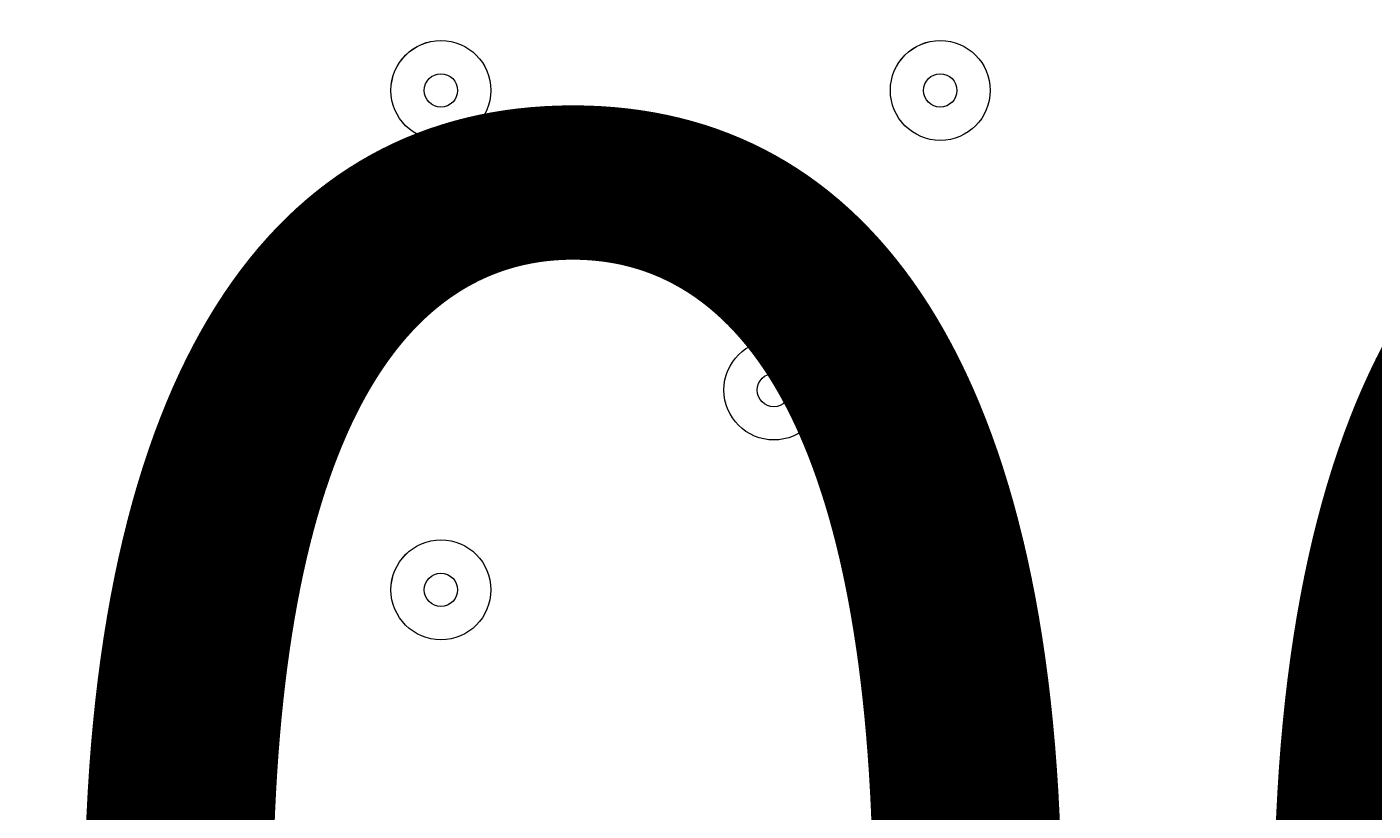
# Model space of a CAD drawing. Units: millimetres. Extents: x -2115 to 9157, y -9942 to 448.
# Drawn here: x 4209 to 4337, y -3387 to -3312 of the extents above; entities that cross this region are included whole.
import ezdxf

# ---------------------------------------------------------------- set-up
doc = ezdxf.new("R2010")
doc.units = ezdxf.units.MM
doc.header["$MEASUREMENT"] = 0
doc.layers.add('Work Layer', color=7, linetype='Continuous', lineweight=0)

msp = doc.modelspace()

# ---------------------------------------------------------------- linework, layer by layer
at = {"layer": 'Work Layer', "color": 240, "lineweight": 9, "true_color": 0xec2024}
msp.add_open_spline([(5751.58, -3897.5), (5751.58, -3897.5), (5751.58, -5391.02), (5751.58, -5391.02), (6580.01, -5391.02), (7251.58, -4719.45), (7251.58, -3891.02), (7251.58, -3891.02), (7251.58, -2891.01), (7251.58, -2891.01), (7251.58, -2107.89), (6651.34, -1465.29), (5885.88, -1397.32), (5614.36, -1125.35), (5239.02, -957.07), (4824.36, -957.07), (4824.36, -957.07), (3824.34, -957.07), (3824.34, -957.07), (2995.92, -957.07), (2324.34, -1628.64), (2324.34, -2457.06), (2324.34, -2457.06), (3830.7, -2457.06), (3830.7, -2457.06)], degree=3, knots=[0, 0, 0, 0, 1, 1, 1, 2, 2, 2, 3, 3, 3, 4, 4, 4, 5, 5, 5, 6, 6, 6, 7, 7, 7, 8, 8, 8, 8], dxfattribs=at)
at = {"layer": 'Work Layer', "color": 18, "lineweight": 9, "true_color": 0x000000}
for points, knots in [([(4745, -3961.16), (4745.71, -3972.79), (4737.28, -3982.88), (4725.73, -3984.39), (4725.73, -3984.39), (4615.51, -3998.79), (4615.51, -3998.79), (4615.51, -3998.79), (4614.47, -3981.7), (4614.47, -3981.7), (4614.47, -3981.7), (4483.67, -3998.79), (4483.67, -3998.79), (4483.67, -3998.79), (4482.63, -3981.7), (4482.63, -3981.7), (4482.63, -3981.7), (4351.83, -3998.79), (4351.83, -3998.79), (4351.83, -3998.79), (4350.79, -3981.7), (4350.79, -3981.7), (4350.79, -3981.7), (4219.99, -3998.79), (4219.99, -3998.79), (4219.99, -3998.79), (4218.95, -3981.7), (4218.95, -3981.7), (4218.95, -3981.7), (4088.15, -3998.79), (4088.15, -3998.79), (4088.15, -3998.79), (4087.11, -3981.7), (4087.11, -3981.7), (4087.11, -3981.7), (3956.31, -3998.79), (3956.31, -3998.79), (3956.31, -3998.79), (3955.27, -3981.7), (3955.27, -3981.7), (3955.27, -3981.7), (3824.47, -3998.79), (3824.47, -3998.79), (3824.47, -3998.79), (3823.43, -3981.7), (3823.43, -3981.7), (3823.43, -3981.7), (3719.18, -3995.32), (3719.18, -3995.32), (3705.47, -3997.11), (3693.46, -3986.12), (3694.16, -3972.3), (3695.1, -3953.73), (3695.99, -3930.1), (3695.27, -3917.73), (3693.97, -3895.46), (3684.06, -3834.74), (3691.66, -3798.39), (3699.26, -3762.03), (3702.58, -3717.27), (3702.68, -3678.28), (3702.78, -3639.29), (3688.96, -3590.74), (3697.42, -3552.19), (3705.88, -3513.64), (3702.04, -3478.17), (3698.79, -3422.48), (3695.55, -3366.8), (3694.29, -3249.53), (3693.04, -3132.27), (3691.79, -3015.01), (3704.64, -2943), (3696.43, -2902.99), (3691.41, -2878.53), (3691.11, -2844.39), (3691.63, -2821.56), (3691.94, -2808.39), (3703.63, -2798.56), (3716.69, -2800.26), (3716.69, -2800.26), (3823.43, -2814.21), (3823.43, -2814.21), (3823.43, -2814.21), (3824.47, -2797.12), (3824.47, -2797.12), (3824.47, -2797.12), (3955.27, -2814.21), (3955.27, -2814.21), (3955.27, -2814.21), (3956.31, -2797.12), (3956.31, -2797.12), (3956.31, -2797.12), (4087.11, -2814.21), (4087.11, -2814.21), (4087.11, -2814.21), (4088.15, -2797.12), (4088.15, -2797.12), (4088.15, -2797.12), (4218.95, -2814.21), (4218.95, -2814.21), (4218.95, -2814.21), (4219.99, -2797.12), (4219.99, -2797.12), (4219.99, -2797.12), (4350.79, -2814.21), (4350.79, -2814.21), (4350.79, -2814.21), (4351.83, -2797.12), (4351.83, -2797.12), (4351.83, -2797.12), (4482.63, -2814.21), (4482.63, -2814.21), (4482.63, -2814.21), (4483.67, -2797.12), (4483.67, -2797.12), (4483.67, -2797.12), (4614.47, -2814.21), (4614.47, -2814.21), (4614.47, -2814.21), (4615.51, -2797.12), (4615.51, -2797.12), (4615.51, -2797.12), (4724.15, -2811.32), (4724.15, -2811.32), (4736.24, -2812.9), (4744.78, -2823.8), (4743.29, -2835.9), (4740.05, -2862.25), (4736.16, -2905.67), (4742.6, -2925.79), (4752.19, -2955.74), (4727.37, -3031.59), (4735.97, -3080.39), (4744.58, -3129.19), (4746.92, -3287.1), (4744.64, -3347.72), (4742.36, -3408.33), (4748.85, -3531.1), (4738.97, -3630.01), (4730.8, -3711.84), (4741.17, -3898.96), (4745, -3961.16)], [0, 0, 0, 0, 1, 1, 1, 2, 2, 2, 3, 3, 3, 4, 4, 4, 5, 5, 5, 6, 6, 6, 7, 7, 7, 8, 8, 8, 9, 9, 9, 10, 10, 10, 11, 11, 11, 12, 12, 12, 13, 13, 13, 14, 14, 14, 15, 15, 15, 16, 16, 16, 17, 17, 17, 18, 18, 18, 19, 19, 19, 20, 20, 20, 21, 21, 21, 22, 22, 22, 23, 23, 23, 24, 24, 24, 25, 25, 25, 26, 26, 26, 27, 27, 27, 28, 28, 28, 29, 29, 29, 30, 30, 30, 31, 31, 31, 32, 32, 32, 33, 33, 33, 34, 34, 34, 35, 35, 35, 36, 36, 36, 37, 37, 37, 38, 38, 38, 39, 39, 39, 40, 40, 40, 41, 41, 41, 42, 42, 42, 43, 43, 43, 44, 44, 44, 45, 45, 45, 46, 46, 46, 47, 47, 47, 47]), ([(4248.21, -3313.29), (4245.58, -3313.29), (4243.45, -3315.43), (4243.44, -3318.06), (4243.44, -3320.69), (4245.58, -3322.82), (4248.21, -3322.82), (4250.84, -3322.82), (4252.97, -3320.69), (4252.97, -3318.06), (4252.97, -3315.43), (4250.84, -3313.3), (4248.21, -3313.29)], [0, 0, 0, 0, 1, 1, 1, 2, 2, 2, 3, 3, 3, 4, 4, 4, 4]), ([(4248.21, -3322.82), (4250.84, -3322.82), (4252.97, -3320.69), (4252.97, -3318.06), (4252.97, -3315.43), (4250.84, -3313.3), (4248.21, -3313.3), (4245.58, -3313.3), (4243.44, -3315.43), (4243.44, -3318.06), (4243.44, -3320.69), (4245.58, -3322.82), (4248.21, -3322.82)], [0, 0, 0, 0, 1, 1, 1, 2, 2, 2, 3, 3, 3, 4, 4, 4, 4]), ([(4295.83, -3313.29), (4293.2, -3313.29), (4291.07, -3315.43), (4291.07, -3318.06), (4291.07, -3320.69), (4293.2, -3322.82), (4295.83, -3322.82), (4298.46, -3322.82), (4300.59, -3320.69), (4300.59, -3318.06), (4300.59, -3315.43), (4298.46, -3313.3), (4295.83, -3313.29)], [0, 0, 0, 0, 1, 1, 1, 2, 2, 2, 3, 3, 3, 4, 4, 4, 4]), ([(4295.83, -3322.82), (4298.46, -3322.82), (4300.59, -3320.69), (4300.59, -3318.06), (4300.59, -3315.43), (4298.46, -3313.3), (4295.83, -3313.3), (4293.2, -3313.3), (4291.07, -3315.43), (4291.07, -3318.06), (4291.07, -3320.69), (4293.2, -3322.82), (4295.83, -3322.82)], [0, 0, 0, 0, 1, 1, 1, 2, 2, 2, 3, 3, 3, 4, 4, 4, 4]), ([(4248.21, -3319.65), (4249.08, -3319.65), (4249.79, -3318.93), (4249.79, -3318.06), (4249.79, -3317.18), (4249.08, -3316.47), (4248.21, -3316.47), (4247.33, -3316.47), (4246.62, -3317.18), (4246.62, -3318.06), (4246.62, -3318.93), (4247.33, -3319.65), (4248.21, -3319.65)], [0, 0, 0, 0, 1, 1, 1, 2, 2, 2, 3, 3, 3, 4, 4, 4, 4]), ([(4295.83, -3319.65), (4296.71, -3319.65), (4297.42, -3318.93), (4297.42, -3318.06), (4297.42, -3317.18), (4296.71, -3316.47), (4295.83, -3316.47), (4294.95, -3316.47), (4294.24, -3317.18), (4294.24, -3318.06), (4294.24, -3318.93), (4294.95, -3319.65), (4295.83, -3319.65)], [0, 0, 0, 0, 1, 1, 1, 2, 2, 2, 3, 3, 3, 4, 4, 4, 4]), ([(4279.96, -3341.87), (4277.33, -3341.87), (4275.2, -3344), (4275.2, -3346.63), (4275.2, -3349.26), (4277.33, -3351.39), (4279.96, -3351.39), (4282.59, -3351.39), (4284.72, -3349.26), (4284.72, -3346.63), (4284.72, -3344), (4282.59, -3341.87), (4279.96, -3341.87)], [0, 0, 0, 0, 1, 1, 1, 2, 2, 2, 3, 3, 3, 4, 4, 4, 4]), ([(4279.96, -3351.39), (4282.59, -3351.39), (4284.72, -3349.26), (4284.72, -3346.63), (4284.72, -3344), (4282.59, -3341.87), (4279.96, -3341.87), (4277.33, -3341.87), (4275.2, -3344), (4275.2, -3346.63), (4275.2, -3349.26), (4277.33, -3351.39), (4279.96, -3351.39)], [0, 0, 0, 0, 1, 1, 1, 2, 2, 2, 3, 3, 3, 4, 4, 4, 4]), ([(4279.96, -3348.22), (4280.83, -3348.22), (4281.54, -3347.51), (4281.54, -3346.63), (4281.54, -3345.76), (4280.83, -3345.05), (4279.96, -3345.05), (4279.08, -3345.05), (4278.37, -3345.76), (4278.37, -3346.63), (4278.37, -3347.51), (4279.08, -3348.22), (4279.96, -3348.22)], [0, 0, 0, 0, 1, 1, 1, 2, 2, 2, 3, 3, 3, 4, 4, 4, 4]), ([(4248.21, -3360.92), (4245.58, -3360.92), (4243.45, -3363.05), (4243.44, -3365.68), (4243.44, -3368.31), (4245.58, -3370.45), (4248.21, -3370.45), (4250.84, -3370.45), (4252.97, -3368.31), (4252.97, -3365.68), (4252.97, -3363.05), (4250.84, -3360.92), (4248.21, -3360.92)], [0, 0, 0, 0, 1, 1, 1, 2, 2, 2, 3, 3, 3, 4, 4, 4, 4]), ([(4248.21, -3370.45), (4250.84, -3370.45), (4252.97, -3368.31), (4252.97, -3365.68), (4252.97, -3363.05), (4250.84, -3360.92), (4248.21, -3360.92), (4245.58, -3360.92), (4243.44, -3363.05), (4243.44, -3365.68), (4243.44, -3368.31), (4245.58, -3370.45), (4248.21, -3370.45)], [0, 0, 0, 0, 1, 1, 1, 2, 2, 2, 3, 3, 3, 4, 4, 4, 4]), ([(4248.21, -3367.27), (4249.08, -3367.27), (4249.79, -3366.56), (4249.79, -3365.68), (4249.79, -3364.81), (4249.08, -3364.1), (4248.21, -3364.1), (4247.33, -3364.1), (4246.62, -3364.81), (4246.62, -3365.68), (4246.62, -3366.56), (4247.33, -3367.27), (4248.21, -3367.27)], [0, 0, 0, 0, 1, 1, 1, 2, 2, 2, 3, 3, 3, 4, 4, 4, 4])]:
    msp.add_open_spline(points, degree=3, knots=knots, dxfattribs=at)

# ---------------------------------------------------------------- texts
at = {"layer": 'Work Layer', "insert": (4090.5, -3472), "char_height": 0.2, "attachment_point": 7}
msp.add_mtext('\\C18;\\c0;\\FArial|b0|i0|c1;\\H149.860000;\\W1.000000;3000', dxfattribs=at)

doc.saveas('drawing.dxf')
